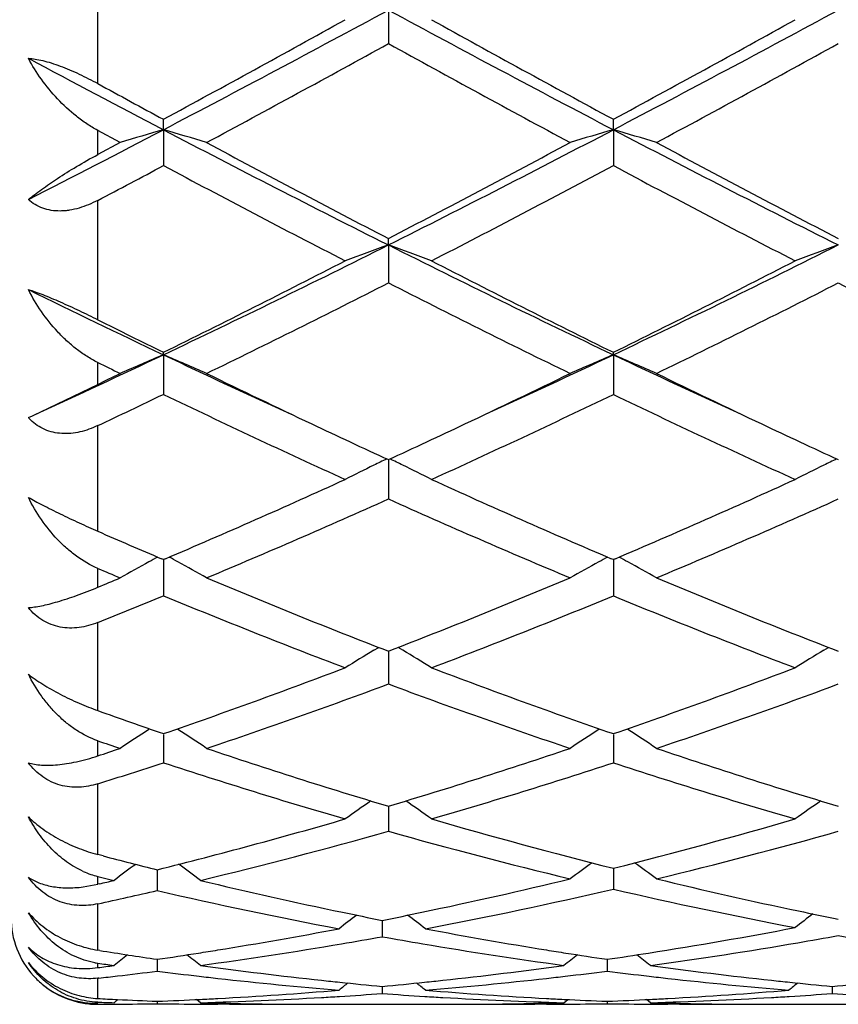
# Model space of a CAD drawing. Units: inches. Extents: x 3.9 to 17.9, y 6.6 to 11.9.
# Drawn here: x 15.7 to 15.9, y 9 to 9.3 of the extents above; entities that cross this region are included whole.
import ezdxf

# ---------------------------------------------------------------- set-up
doc = ezdxf.new("R2010")
doc.units = ezdxf.units.IN
doc.header["$LTSCALE"] = 1.21
doc.header["$MEASUREMENT"] = 0
doc.layers.get('0').update_dxf_attribs({"linetype": 'CONTINUOUS'})

msp = doc.modelspace()

# ---------------------------------------------------------------- linework, layer by layer
at = {"color": 9, "linetype": 'CONTINUOUS'}
for p, q in [((15.7076923427, 9.2545534362), (15.7076923427, 9.2842328038)), ((15.7076923427, 9.2381744057), (15.7076923427, 9.2437455677)), ((15.7076923427, 9.2000889317), (15.7076923427, 9.2276023409)), ((15.7076923427, 9.1851697795), (15.7076923427, 9.1902222639)), ((15.7076923427, 9.1512922986), (15.7076923427, 9.1756469947)), ((15.7076923427, 9.1383713461), (15.7076923427, 9.1427228464)), ((15.7076923427, 9.1099242451), (15.7076923427, 9.1302414479)), ((15.7076923427, 9.0994677135), (15.7076923427, 9.1029612163)), ((15.7076923427, 9.0767225556), (15.7076923427, 9.0930240496)), ((15.7076923427, 9.0698626249), (15.7076923427, 9.0716712525)), ((15.7076923427, 9.0546586742), (15.7076923427, 9.0653376993)), ((15.7076923427, 9.0506243082), (15.7076923427, 9.0516533059)), ((15.7076923427, 9.0435101623), (15.7076923427, 9.0481813918))]:
    msp.add_line(p, q, dxfattribs=at)
at = {"color": 7, "linetype": 'CONTINUOUS'}
for p, q in [((15.7747457493, 9.2715192536), (15.7747457001, 9.2637783009)), ((15.7228481868, 9.243906605), (15.7228482616, 9.2463210408)), ((15.8266428989, 9.2439063151), (15.8266429503, 9.2463205136)), ((15.7128834094, 9.2409547266), (15.7076923427, 9.2437455677)), ((15.7228481868, 9.243906605), (15.7228482616, 9.2356271764)), ((15.8266428989, 9.2439063151), (15.8266429503, 9.235627696)), ((15.7128834094, 9.2409547266), (15.7076923427, 9.2381744057)), ((15.7747457493, 9.2173172499), (15.7747457001, 9.2188173298)), ((15.7747457493, 9.2173172499), (15.7747457001, 9.2085762351)), ((15.7228481868, 9.1919932057), (15.7228482616, 9.1925657468)), ((15.7228481868, 9.1919932057), (15.7228482616, 9.1828674858)), ((15.8266428989, 9.1919927828), (15.8266429503, 9.1925652667)), ((15.8266428989, 9.1919927828), (15.8266429503, 9.1828679549)), ((15.6926625602, 9.177935158), (15.7076923427, 9.1851697794)), ((15.6916916212, 9.1774928124), (15.6926603187, 9.1779396585)), ((15.7747457474, 9.1678012856), (15.7747457001, 9.1587357969)), ((15.7228482616, 9.1447497802), (15.7223814594, 9.1449488718)), ((15.7228481969, 9.1447500234), (15.7228482119, 9.1428281653)), ((15.7233172616, 9.1449497975), (15.7228482616, 9.1447497802)), ((15.8266429503, 9.1447493644), (15.8261738695, 9.1449494269)), ((15.8266429058, 9.144749599), (15.8266429161, 9.1428279372)), ((15.8271119326, 9.1449493766), (15.8266429503, 9.1447493644)), ((15.7228482119, 9.1428281653), (15.7228482616, 9.1363970607)), ((15.8266429161, 9.1428279372), (15.8266429503, 9.1363974623)), ((15.7714074627, 9.1238364075), (15.7725106339, 9.1244971421)), ((15.7747457381, 9.1236179784), (15.7747457328, 9.122570577)), ((15.7780841405, 9.1238364019), (15.7769808361, 9.124497198)), ((15.8752021904, 9.1238368484), (15.8763051355, 9.124497461)), ((15.7747457328, 9.122570577), (15.7747457001, 9.1160553578)), ((15.7228482119, 9.1044347072), (15.7228482616, 9.0978926736)), ((15.8266429161, 9.1044343866), (15.8266429503, 9.0978929934)), ((15.7747457292, 9.0878616472), (15.7747457001, 9.0820749377)), ((15.7089255912, 9.0763990502), (15.7076923427, 9.0767225556)), ((15.8266429246, 9.0735600924), (15.8266429332, 9.071951524)), ((15.7076923427, 9.0716712525), (15.7089465664, 9.0713660338)), ((15.7214198566, 9.0732024438), (15.7214198677, 9.0716193931)), ((15.7214198677, 9.0716193931), (15.7214198902, 9.0684131209)), ((15.8266429332, 9.071951524), (15.8266429503, 9.0687438885)), ((15.7043304793, 9.069251745), (15.7076923427, 9.0698626249)), ((15.7080986793, 9.0699588902), (15.7076923427, 9.0698626249)), ((15.773317351, 9.0615369614), (15.7733173325, 9.0577633615)), ((15.7081573904, 9.0545839304), (15.7076923427, 9.0546586742)), ((15.72141987, 9.0525448901), (15.7214198902, 9.0498200911)), ((15.8252145701, 9.0525447443), (15.8252145848, 9.049820216)), ((15.707968749, 9.0482124605), (15.7076923427, 9.0481813918)), ((15.7733173413, 9.0463061236), (15.7733173325, 9.0446559192)), ((15.8771119898, 9.0463061927), (15.8771119681, 9.0446558665)), ((15.7114550294, 9.0425455689), (15.7123475503, 9.0432763978)), ((15.7214198856, 9.0428786364), (15.7214198902, 9.0423170193)), ((15.7313842379, 9.0425455689), (15.7304647828, 9.0432984315)), ((15.7381187974, 9.0421695021), (15.735398166, 9.0421734181)), ((15.7580461275, 9.0421695021), (15.7885881201, 9.0421695021)), ((15.811236949, 9.0421734204), (15.8085156549, 9.0421695022)), ((15.8152507612, 9.0425455689), (15.8161701933, 9.0432983851)), ((15.8252145815, 9.0428785982), (15.8252145848, 9.0423170368)), ((15.835178046, 9.0425455689), (15.8342586704, 9.0432983558)), ((15.8419140991, 9.0421695021), (15.8391928858, 9.04217342)), ((15.8618408671, 9.0421695021), (15.8923818263, 9.0421695021))]:
    msp.add_line(p, q, dxfattribs=at)
for centre, radius, start, end in [((13.658484497, 13.1864241448), 4.4502856083, 297.6372559137, 298.394111761), ((17.7940134947, 13.0040573959), 4.2437345831, 241.587032189, 242.3807232136), ((13.761623152, 13.1875908478), 4.4516237766, 297.6377690298, 298.3944000793), ((13.5730872138, 13.2213440502), 4.5191017347, 298.4052877628, 299.0114703804), ((17.8976820973, 13.0774681364), 4.3550999134, 240.9762542076, 241.605261459), ((13.6785419464, 13.218171688), 4.5155220821, 298.4059054023, 299.0125659347), ((13.7042247804, 13.0179587182), 4.2872983901, 298.2397618391, 298.8777936964), ((17.7566843009, 12.8552333828), 4.1020275746, 241.1079620167, 241.7748148807), ((13.8081917278, 13.0177833056), 4.2870619457, 298.2388328491, 298.8769066722), ((17.5997020802, 12.8319996523), 4.0493199741, 241.8882476663, 242.3869066975), ((17.6693948453, 12.8479992452), 4.0940358439, 241.3693769826, 241.6107540323), ((14.0780521887, 12.3884645076), 3.5487460148, 297.046079661, 297.6123171686), ((15.9533583584, 8.4474687495), 0.8291249586, 106.1418410297, 106.8600291654), ((15.4923020787, 8.4473813152), 0.8292189369, 73.1393741889, 73.8574533812), ((17.2373620885, 12.136019027), 3.2646694503, 242.3602763603, 243.3836896494), ((14.2490239589, 12.2591977232), 3.403066822, 296.6370567815, 297.618840011), ((16.0571909607, 8.447345728), 0.8292533857, 106.1419982252, 106.8600018533), ((15.5960560749, 8.4472371814), 0.8293684296, 73.1396284135, 73.8575143161), ((17.3407306268, 12.135249233), 3.263790054, 242.3606372707, 243.3843216394), ((17.3021482914, 12.1628415104), 3.3166605271, 241.7599014026, 242.5790586316), ((14.1898700391, 12.2717295777), 3.4397825591, 297.4354362838, 298.2252767636), ((17.4060983373, 12.1632459177), 3.3170907135, 241.760829543, 242.5798896623), ((14.1026998748, 12.2771583406), 3.4461271911, 297.7579961457, 298.0431236991), ((17.2209170831, 12.0460102751), 3.1847234346, 241.9402468232, 242.7918244116), ((14.2863379537, 12.1265790578), 3.2756891274, 297.2208605621, 298.0487853669), ((17.3254406441, 12.0473010517), 3.1862048877, 241.939594562, 242.7907721526), ((14.5528197582, 11.6556184883), 2.7273459731, 295.4040447321, 296.6172004946), ((16.0154538559, 8.543810363), 0.7152285783, 109.6666440221, 110.5165147554), ((15.5340985699, 8.5439597324), 0.7150674173, 69.4838440407, 70.3339251406), ((16.9606034779, 11.5816439913), 2.6450518885, 243.3633719846, 244.6142694704), ((14.6563760794, 11.6560384878), 2.7278280124, 295.4047794366, 296.6177271713), ((16.1192096631, 8.5439313664), 0.7151018072, 109.6669644815, 110.5170344293), ((14.5107178879, 11.6529539389), 2.7427668692, 296.2275397428, 297.2082560294), ((17.0089053661, 11.5935285447), 2.6762602792, 242.778742788, 243.7838254037), ((14.6150823524, 11.6517347922), 2.7414218642, 296.2281136304, 297.209305789), ((14.5730156301, 11.5685559246), 2.6483314175, 295.9721976385, 296.9857421926), ((16.942449509, 11.5002626403), 2.5720339743, 242.9993794773, 244.0429966592), ((14.6768578115, 11.5685493309), 2.6483043169, 295.9713197557, 296.9848865504), ((17.0451413441, 11.4980608939), 2.5695718881, 242.9990045494, 244.0436065294), ((16.821735496, 11.5084031424), 2.5638463903, 243.8475446287, 244.6206919887), ((16.8569648959, 11.4963413567), 2.5678011217, 243.4120707234, 243.7896193116), ((14.7173659639, 11.3116606929), 2.3460572792, 294.5837221363, 295.3777202015), ((15.9749902686, 8.5946550831), 0.6483737056, 112.8850689193, 113.8443096421), ((15.470664264, 8.5945835511), 0.6484558785, 66.1548975731, 67.1139830096), ((16.7101110667, 11.2724881654), 2.3028563289, 244.6141315288, 245.4230129928), ((14.8220441504, 11.3097734424), 2.3439738837, 294.5833084494, 295.3779754646), ((16.0788263971, 8.5945626603), 0.6484745701, 112.8852791228, 113.84427307), ((15.5744150076, 8.5944765709), 0.648571147, 66.155236473, 67.1140654208), ((16.8127509348, 11.2700642256), 2.3001717283, 244.6142396799, 245.423976718), ((16.7760233554, 11.3722596762), 2.429530494, 243.9135135289, 244.0497410163), ((14.6615692029, 11.3479595752), 2.4025056346, 295.8126615507, 295.9502613043), ((16.7385270893, 11.253507927), 2.2976231762, 244.0415314237, 244.7129640265), ((14.7950582868, 11.2867387665), 2.3344639254, 295.2916251009, 295.9524741707), ((16.8413911924, 11.251642202), 2.2955387199, 244.04201233, 244.7139855117), ((14.734785167, 11.2373102021), 2.2796937412, 295.2628134762, 295.6847492932), ((16.6567728828, 11.1232043141), 2.1533978279, 244.2975169366, 245.5295020352), ((14.8736716573, 11.1638173251), 2.1982526453, 294.4838787476, 295.6907170533), ((16.7608487194, 11.1237346031), 2.15399716, 244.2968905472, 245.5285254676), ((15.7004388846, 9.1854471899), 0.0118231441, 222.2820075111, 224.338641502), ((15.7003334186, 9.1853444467), 0.0116759057, 224.3397496968, 225.8706072214), ((16.6740038716, 11.1168267409), 2.1464775832, 244.7118091419, 245.2319388326), ((14.8653325672, 11.1385226929), 2.1704321341, 294.7715295438, 295.2859119068), ((16.778579295, 11.1185762061), 2.1483929022, 244.7128189489, 245.2325742052), ((16.0390063456, 8.621037061), 0.6076006825, 116.1306178179, 116.8285709068), ((16.0414385464, 8.6161012776), 0.6131031786, 115.8239279074, 116.1315335097), ((15.5080981631, 8.6161782821), 0.6130141747, 63.869081347, 64.1767458443), ((15.5105651896, 8.6211846927), 0.6074329323, 63.1718600575, 63.8700179848), ((16.1427600898, 8.6211319553), 0.6074977607, 116.1310742904, 116.8292084505), ((16.1451896967, 8.6162015417), 0.6129942935, 115.824336959, 116.1319894322), ((14.9653098827, 10.9199242501), 1.9300542723, 293.1250290459, 294.4703843673), ((16.569953503, 10.8876002956), 1.8947401387, 245.5163401603, 246.8867588044), ((15.0693449129, 10.9193161775), 1.9294010471, 293.125551762, 294.4713538316), ((15.0061198987, 10.8723992794), 1.8781448704, 292.7630157192, 294.1575629517), ((16.5271931269, 10.8351322419), 1.8375206586, 245.8271612449, 247.2525492176), ((15.1099269116, 10.8724353251), 1.8781730095, 292.7622195281, 294.1567642818), ((16.4429686184, 10.8337511238), 1.836109719, 246.3934777837, 246.8927681337), ((16.0003831493, 8.6316491124), 0.5844854821, 118.7212209098, 119.4645637204), ((16.0021237203, 8.6284874365), 0.5880946001, 118.4989644298, 118.7219114081), ((15.4435363179, 8.6284437519), 0.5881502998, 61.2770426472, 61.5004205596), ((15.4452639117, 8.631581604), 0.5845683107, 60.5345182646, 61.2777333204), ((16.1042228236, 8.6315704548), 0.5845755805, 118.7213933693, 119.4645213839), ((16.1059667564, 8.6284026766), 0.5881916655, 118.4986991913, 118.7220842298), ((15.5472827421, 8.6283516322), 0.5882538251, 61.2772135308, 61.500559836), ((15.5490110104, 8.6314907352), 0.5846704149, 60.5349110465, 61.277904194), ((16.3930465536, 10.7632983671), 1.759538409, 247.0761134865, 247.2595208793), ((15.0387771959, 10.748847325), 1.7438693622, 292.5556749728, 292.7404812628), ((16.367597934, 10.6533679345), 1.6406123983, 247.2370257304, 248.8162380734), ((15.1697073767, 10.6835810552), 1.6731875336, 291.1989936576, 292.7474677747), ((16.4714304128, 10.6535188129), 1.6407664779, 247.2378199135, 248.8169062116), ((15.0847826616, 10.6856617934), 1.6755145245, 291.8249535684, 292.3843425322), ((16.3337806064, 10.6184384543), 1.6030237124, 247.5973906472, 249.2094326167), ((15.2060975461, 10.6426673324), 1.6290873273, 290.8041953886, 292.3904324265), ((16.4376922396, 10.6186799847), 1.6032912119, 247.596810955, 249.2085717611), ((16.0659992095, 8.6332205164), 0.5722658908, 120.9828341032, 121.7597130006), ((15.4835790757, 8.6333511688), 0.5721092528, 58.2407686007, 59.017872349), ((16.1697499885, 8.6333040405), 0.572172038, 120.9833439507, 121.7604215499), ((15.2422350653, 10.4961014605), 1.4721649478, 289.05447325, 290.7904810063), ((16.2999480434, 10.4758892038), 1.4506746454, 249.1960256601, 250.9577372477), ((15.3461445163, 10.4957359523), 1.4717823183, 289.054891436, 290.7913357724), ((15.2725243467, 10.4673605743), 1.4416143993, 288.6197887195, 290.3879099585), ((16.2689585064, 10.4447587846), 1.4176385626, 249.5972561952, 251.3952942851), ((15.3763189149, 10.4674116714), 1.4416625875, 288.6191126763, 290.3872012714), ((16.1845714647, 10.4427819627), 1.4156000114, 250.3134525258, 250.9636565458), ((16.0271506354, 8.6304202996), 0.5660389799, 122.9220769347, 123.7247815723), ((15.4184883766, 8.6303525656), 0.5661269319, 56.2742310031, 57.0767888308), ((16.1309945292, 8.6303473381), 0.5661264025, 122.9222632505, 123.7247358408), ((15.5222315296, 8.6302691059), 0.5662244847, 56.2746546621, 57.0769741401), ((16.150089613, 10.4004908323), 1.370875067, 251.1730102349, 251.4020797051), ((15.2787977516, 10.3912170747), 1.3610903653, 288.3675168889, 288.5979220374), ((16.1475853551, 10.3323217682), 1.2991113115, 251.3809589255, 253.3218082662), ((15.3959894474, 10.3509276208), 1.3186325297, 286.6924389927, 288.6045650472), ((16.251401275, 10.332435133), 1.2992257946, 251.3816320812, 253.322341242), ((15.3115215443, 10.3523193144), 1.3201423656, 287.4634308488, 288.1543264153), ((16.1208332217, 10.3103945809), 1.276147681, 251.8283794717, 253.7992084769), ((15.4239380564, 10.3256100208), 1.2920759771, 286.2135557468, 288.1600680928), ((16.224673408, 10.3104973532), 1.2762592129, 251.8278731989, 253.7985116489), ((16.091613635, 8.6246021136), 0.5645475121, 124.6377972788, 125.375033996), ((15.4579743111, 8.6247289524), 0.5643883991, 54.6254743304, 55.3629431533), ((16.1953617774, 8.6246796482), 0.5644576495, 124.6383931619, 125.3757813276), ((15.431115946, 10.2333428241), 1.1959103479, 284.0487420068, 286.2009051464), ((16.1152715204, 10.2218001237), 1.1839599263, 253.7875057756, 255.8901123349), ((15.534646947, 10.2342279316), 1.1968337309, 284.1211931585, 286.2011809423), ((15.4558659854, 10.215365749), 1.1772987452, 283.5342025752, 285.7152751903), ((16.0903098392, 10.2026499089), 1.1641602089, 254.2722958361, 256.4056911333), ((15.5593514305, 10.2165404687), 1.1785135087, 283.6068425196, 285.7142736025), ((16.0021797907, 10.1966794825), 1.1580268877, 255.3309097772, 255.9690030571), ((16.0495901038, 8.6180662204), 0.5650372575, 126.1265121277, 126.7575155152), ((15.3931922144, 8.6180052817), 0.5651201602, 53.2415559143, 53.8751745227), ((16.1545779273, 8.6181804357), 0.5650802677, 126.0879913009, 126.7243613752), ((15.4986409204, 8.6181014682), 0.5651834321, 53.2750077924, 53.9112369632), ((15.7125458738, 9.0909602011), 0.0198958924, 245.6116529363, 251.0947407453), ((15.7120757862, 9.0895971094), 0.0184540218, 251.1043082992, 256.2590046053), ((15.976014934, 10.171539001), 1.1321245828, 256.3553100802, 256.4859120108), ((15.5557792678, 10.1501867174), 1.1101744847, 281.7833632229, 283.5920937351), ((16.0956470252, 10.1419350444), 1.1017169866, 256.4010389488, 258.1482741893), ((15.4477397604, 10.1680217149), 1.1285073033, 283.3389281311, 283.5141227801), ((15.9885549837, 10.1399045268), 1.0996392765, 256.4750788744, 258.2245128448), ((15.473052025, 10.144860575), 1.1047287984, 282.2628190745, 282.9924394161), ((15.9660973694, 10.1285347022), 1.087991193, 257.0036366354, 259.2603567298), ((15.5803624225, 10.1293418802), 1.0888168801, 280.7407859063, 283.0729203627), ((16.0711895553, 10.1210988895), 1.0803953398, 256.9177721964, 259.1909808589), ((15.7076923427, 9.0621695021), 0.02, 180, 222.3053905208), ((16.1111379532, 8.6114531334), 0.5672652178, 127.2914071754, 127.8131703345), ((15.9829399195, 10.1132073219), 1.0723580142, 258.227109633, 258.7273414394), ((15.5632319327, 10.1154407673), 1.074638842, 281.2735806346, 281.7726957259), ((15.4356047153, 8.6115842894), 0.5670955858, 52.1873002678, 52.7094183218), ((16.2160673984, 8.6117068126), 0.5670997003, 127.2635859764, 127.7886707516), ((16.0900566966, 10.1155273712), 1.0747241235, 258.1508095366, 258.649527207), ((15.6737338848, 10.0806050298), 1.0391627348, 278.912840029, 280.80690629), ((15.5697188989, 10.0817881857), 1.0403662463, 279.1634189189, 280.7265618509), ((15.5899491734, 10.0798539093), 1.0384088645, 279.646208266, 280.1709494352), ((15.9566489988, 10.0796113305), 1.0381636536, 259.8286688481, 260.3535500729), ((15.9761058489, 10.0771437978), 1.0356522099, 259.2696573799, 260.8399241484), ((15.6935027957, 10.0812622061), 1.0398377199, 279.7265783756, 280.2502875224), ((16.0632211531, 10.0791489713), 1.0376947329, 259.7483317275, 260.2730992599), ((15.5933184902, 10.0598268106), 1.0181003493, 277.7939605524, 279.648129551), ((15.9532527998, 10.0594336997), 1.0177022302, 260.3516951525, 262.2065917554), ((15.6969628369, 10.0608535739), 1.0191378961, 277.7944575424, 279.7286959184), ((15.8689505229, 10.056355527), 1.0145938908, 260.8813022675, 261.6390615296), ((16.066608696, 8.6061498117), 0.5693354511, 128.1973266011, 128.5944495845), ((15.5738842884, 10.0564182679), 1.0146566874, 278.360700936, 278.9044689615), ((15.3761697145, 8.6060885839), 0.5694212684, 51.4046075613, 51.8046611751), ((15.5729463185, 10.0624182251), 1.0207295179, 278.9043537332, 279.1577188121), ((15.9736822723, 10.062322996), 1.0206345948, 260.8417933765, 261.0951753909), ((16.1704530233, 8.6060876069), 0.5694143833, 128.1943251534, 128.5943668427), ((15.9724887185, 10.0546437945), 1.0128631975, 261.0946366694, 261.6393383337), ((15.6777140692, 10.0561752122), 1.0144112568, 278.3607352152, 278.9045276548), ((15.4799069261, 8.6060111962), 0.5695170582, 51.4050141639, 51.8051918262), ((15.7101795671, 9.0693357301), 0.0178564948, 259.7336953598, 261.993258383), ((15.8471214757, 10.0432905446), 1.00139148, 261.9963960277, 262.2137427505), ((15.5761412989, 10.0407109008), 0.9987878343, 277.5684582674, 277.7862584519), ((15.8651665257, 10.0288955743), 0.9868739677, 262.2088999392, 263.8440569541), ((15.6809975943, 10.0327682872), 0.9907747662, 276.1589552458, 277.7877194118), ((15.9689511038, 10.0288508822), 0.9868284369, 262.2090791233, 263.84433773), ((15.7071644777, 9.0616890378), 0.0192862161, 222.3052734381, 223.1950511849), ((15.7070717772, 9.0615995909), 0.01915741, 223.1897954164, 232.8851742147), ((15.5980153895, 10.0251681761), 0.983123701, 276.4214415944, 276.6736590829), ((15.5973685675, 10.0306365384), 0.9886301806, 276.6740611877, 277.2083596263), ((15.8453203744, 10.0294498607), 0.987433955, 262.7916835693, 263.3569408619), ((15.8448033382, 10.0250256228), 0.9829796083, 263.3570430319, 263.6097665819), ((15.7018399768, 10.0248871933), 0.982841035, 276.3906571293, 276.6434099526), ((15.7011637055, 10.0306262937), 0.9886198374, 276.6438605722, 277.2084095388), ((15.9492753151, 10.0307440549), 0.9887379039, 262.7918804002, 263.356342013), ((15.9486131957, 10.0251248341), 0.9830798135, 263.3567827861, 263.609532875), ((15.7077140151, 9.0621820157), 0.0200159332, 231.4914321646, 260.4312063375), ((15.7070092536, 9.0615233725), 0.0190589041, 232.8967988309, 253.2616337683), ((15.8435787986, 10.0135603705), 0.9714493019, 263.6062781781, 265.2629759716), ((15.8640896101, 10.0191309095), 0.9770501261, 263.8454404944, 264.0932172883), ((16.1240339583, 8.6017906557), 0.5717562742, 128.8445844084, 129.1112391812), ((15.8636159855, 10.0144911357), 0.9723862457, 264.0928419181, 264.6716680658), ((15.6829131839, 10.0155293485), 0.9734297689, 275.3288397933, 275.9070634979), ((15.4227207216, 8.6019303849), 0.5715723509, 50.8892345266, 51.1559855334), ((15.682511968, 10.0194228427), 0.9773438804, 275.9069688736, 276.1546265615), ((15.7028184917, 10.015972181), 0.9738725046, 274.7392428404, 276.3918260036), ((15.947642954, 10.0162839289), 0.9741858505, 263.6083676904, 265.2603822825), ((15.9678959618, 10.0192829033), 0.9772024821, 263.845691193, 264.0934264775), ((16.2277810574, 8.601861424), 0.5716716414, 128.8453468737, 129.112049419), ((15.9674259701, 10.0146785359), 0.972574194, 264.0930539467, 264.6717925789), ((15.7866954897, 10.0156298137), 0.9735308775, 275.3290135538, 275.9071919385), ((15.6841367694, 10.0014544565), 0.9593015441, 273.0631258512, 274.7367710355), ((15.704303019, 9.9975409239), 0.9553808596, 273.3024401656, 273.5491793863), ((15.7041113423, 10.0005592983), 0.9584053106, 273.5494457654, 274.1409048352), ((15.8424718721, 9.9997644794), 0.9576088513, 265.8587315666, 266.4507011111), ((15.8423198155, 9.9973312833), 0.9551709089, 266.4507690302, 266.69751632), ((15.86238046, 9.9997084454), 0.9575517723, 265.2616239025, 266.9383355552), ((15.7879345722, 10.0013702607), 0.9592173396, 273.0632105845, 274.736972772), ((15.8080972295, 9.9975951052), 0.9554349849, 273.3022563612, 273.5489785498), ((15.8079096312, 10.0005494335), 0.9583952603, 273.5492392263, 274.1407293523), ((15.9463033143, 10.0003079138), 0.9581535774, 265.8588833234, 266.4505738081), ((15.7071335424, 9.0619010687), 0.0194554315, 253.2318498235, 262.6877642846), ((15.7076357521, 9.0618229944), 0.0196489051, 260.4822164159, 270.1650171562), ((15.7072014728, 9.0623803585), 0.0199394703, 262.6694440111, 271.4106502992), ((15.7583019371, 9.9946275978), 0.9524629689, 266.9541257837, 267.2297466878), ((15.7381680965, 9.9897015128), 0.9475325694, 268.1568620224, 268.3844894929), ((15.7047215801, 9.9872525307), 0.945083029, 270.1801031632, 270.457522924), ((15.7582074618, 9.9926465012), 0.9504796213, 267.2296632692, 267.7818575616), ((15.704718206, 9.9876113037), 0.9454418176, 270.4575537773, 271.0122101412), ((15.6846261394, 9.9928478105), 0.950681019, 272.2180450044, 272.8169617334), ((15.7381222345, 9.9877012102), 0.9455317217, 268.9878461067, 269.5914941027), ((15.684531306, 9.9948143073), 0.9526498001, 272.8168459216, 273.0607713023), ((15.7381190748, 9.9873281694), 0.9451586679, 269.5915244099, 269.8350575243), ((15.7045464668, 9.9931509933), 0.9509841949, 271.6171616777, 273.3030333247), ((15.7580745773, 9.9888407072), 0.9466714652, 268.3843957182, 268.7924157096), ((15.7381184808, 9.9873762226), 0.9452067205, 270.0000191866, 270.6400473439), ((15.7580488375, 9.9875697179), 0.9454002157, 268.7923519692, 269.9998357568), ((15.8420332592, 9.9918982036), 0.9497303445, 266.6958932061, 268.3840386145), ((15.7885850645, 9.987644735), 0.9454752328, 270.0001851736, 271.2075850902), ((15.8085160794, 9.9873088274), 0.9451393252, 269.3599043484, 269.9999742718), ((15.7885588759, 9.9889399643), 0.9467707265, 271.2075176805, 271.6155284398), ((15.8085154137, 9.9872092476), 0.9450397459, 270.1650012083, 270.4085578501), ((15.862100194, 9.994705434), 0.952540933, 266.9390965597, 267.1830424399), ((15.808512066, 9.987604658), 0.9454351701, 270.4085898531, 271.0122678447), ((15.862003878, 9.9927083322), 0.9505415108, 267.1829249728, 267.7818981986), ((15.7884248582, 9.9927594883), 0.9505926454, 272.2180085683, 272.8169281043), ((15.8419177993, 9.9876818463), 0.9455123587, 268.9877726419, 269.5913796876), ((15.7883314933, 9.9946955208), 0.9525309269, 272.8168141844, 273.0608242943), ((15.8419144179, 9.9872817515), 0.9451122499, 269.591411691, 269.8350116385), ((15.8083373761, 9.9932638291), 0.9510970675, 271.6171444035, 273.302843604), ((15.861868199, 9.9888508553), 0.946681604, 268.3844243092, 268.792529791), ((15.8419138138, 9.9872944315), 0.9451249294, 270.0000173002, 270.6400705782), ((15.8618433931, 9.9876265643), 0.9454570621, 268.7924692598, 269.9998469645)]:
    msp.add_arc(centre, radius, start, end, dxfattribs=at)
for points, knots in [([(15.6916916212, 9.2603770041), (15.6922066673, 9.260352837), (15.6933192223, 9.2602264557), (15.6950774857, 9.2598609652), (15.6970170996, 9.2593095177), (15.6990867265, 9.2585893497), (15.7012328075, 9.2577262099), (15.704137223, 9.2564212041), (15.7062812889, 9.2553236651), (15.7076923427, 9.2545534363)], [0, 0, 0, 0, 0.0902341396, 0.1954938185, 0.3139893024, 0.4428675573, 0.5788194977, 0.7186668855, 1, 1, 1, 1]), ([(15.7076923427, 9.2437455677), (15.7068281461, 9.244211045), (15.7051394727, 9.2452353904), (15.7019526333, 9.2475741542), (15.6983406698, 9.2509378207), (15.694636895, 9.2554449303), (15.6925872558, 9.2587093867), (15.6916916212, 9.2603770041)], [0, 0, 0, 0, 0.125990386, 0.2530428784, 0.5069120244, 0.757036829, 1, 1, 1, 1]), ([(15.6916916212, 9.2278053896), (15.6921565628, 9.2281846059), (15.6931502549, 9.2289651884), (15.6953729931, 9.2306116304), (15.6985756949, 9.2328035353), (15.7029002411, 9.2355096505), (15.7060307099, 9.2372861447), (15.7076923427, 9.2381744057)], [0, 0, 0, 0, 0.0942829121, 0.1985290639, 0.4346354424, 0.7039176357, 1, 1, 1, 1]), ([(15.7076923427, 9.2276023408), (15.7063217734, 9.2268810843), (15.704188146, 9.2259775183), (15.7015878055, 9.2253786437), (15.7001257296, 9.2251963885), (15.6987042929, 9.2251243564), (15.696969579, 9.225240024), (15.6949951182, 9.2257370097), (15.6932060883, 9.2265862753), (15.692164003, 9.2273713414), (15.6916916212, 9.2278053896)], [0, 0, 0, 0, 0.2723684754, 0.4038602722, 0.4681134281, 0.5312533958, 0.6539817313, 0.7723223592, 0.8871818948, 1, 1, 1, 1]), ([(15.6916916212, 9.2070319958), (15.6922078684, 9.2068725587), (15.6933166348, 9.2065008124), (15.6950706268, 9.2058466382), (15.6970076143, 9.20506463), (15.6998157018, 9.2038594181), (15.7034011136, 9.2022062113), (15.7062663024, 9.2008025804), (15.7076923427, 9.2000889318)], [0, 0, 0, 0, 0.0928470237, 0.2008936385, 0.3216486628, 0.451767584, 0.725974491, 1, 1, 1, 1]), ([(15.7076923427, 9.190222264), (15.7068266124, 9.1906461219), (15.7051328205, 9.1916039168), (15.7027402419, 9.1932964461), (15.7004886004, 9.1952126964), (15.6976900059, 9.1980129792), (15.6946020711, 9.2018817741), (15.6925774311, 9.2052806742), (15.6916916212, 9.2070319958)], [0, 0, 0, 0, 0.1226468919, 0.2469917107, 0.372388363, 0.4983756036, 0.7502842053, 1, 1, 1, 1]), ([(15.7076923427, 9.1756469947), (15.7070298513, 9.1753344008), (15.70568558, 9.1747759573), (15.7036097317, 9.1741662392), (15.7015130484, 9.173823942), (15.6994289678, 9.1737816662), (15.6974001396, 9.174066994), (15.6954779717, 9.1746944042), (15.6937161498, 9.1756568426), (15.6926805729, 9.1765012737), (15.6922037061, 9.1769638413)], [0, 0, 0, 0, 0.1325637687, 0.2629016345, 0.3906861558, 0.5158878326, 0.6387014064, 0.759701314, 0.8797743104, 1, 1, 1, 1]), ([(15.6916916212, 9.1591043354), (15.6922015939, 9.1588189486), (15.6932996473, 9.1582204431), (15.6957425482, 9.1569379905), (15.6991239285, 9.1552449817), (15.7033553382, 9.153229467), (15.7062522463, 9.1519215785), (15.7076923427, 9.1512922987)], [0, 0, 0, 0, 0.0984302982, 0.2106207396, 0.4647007983, 0.7352967355, 1, 1, 1, 1]), ([(15.7076923427, 9.1427228464), (15.7059514571, 9.1434590692), (15.703462491, 9.1449244536), (15.7004835036, 9.1473352156), (15.69767444, 9.1500590984), (15.6945761316, 9.153910926), (15.6925699721, 9.1573292822), (15.6916916212, 9.1591043354)], [0, 0, 0, 0, 0.2430052695, 0.3671012516, 0.492416705, 0.7453825434, 1, 1, 1, 1]), ([(15.6916916212, 9.1336634327), (15.6921645006, 9.1336967637), (15.6931737272, 9.1338128985), (15.6947700781, 9.1340982072), (15.6965417508, 9.1345067019), (15.6992474435, 9.1352488018), (15.703005526, 9.1364986692), (15.7060679621, 9.1376966663), (15.7076923427, 9.1383713461)], [0, 0, 0, 0, 0.0849751647, 0.1819053144, 0.290558755, 0.4107678333, 0.6847087533, 1, 1, 1, 1]), ([(15.7076923427, 9.1302414479), (15.706998462, 9.1299636038), (15.7055870294, 9.129486283), (15.7034091252, 9.1290420035), (15.7012107804, 9.1289108098), (15.6990328529, 9.1291273055), (15.6969279386, 9.1297165769), (15.6949569636, 9.1306831898), (15.6931791251, 9.1320045415), (15.6921585608, 9.1330841222), (15.6916916212, 9.1336634327)], [0, 0, 0, 0, 0.127371992, 0.2532311739, 0.3777065726, 0.5012459225, 0.6244801641, 0.748206042, 0.8732032205, 1, 1, 1, 1]), ([(15.6916916212, 9.118323376), (15.692192496, 9.1179275885), (15.6932762225, 9.1171287907), (15.6950343514, 9.1159696294), (15.6969752764, 9.1148114734), (15.699751299, 9.1133016768), (15.7033132373, 9.1116076954), (15.706241071, 9.1104434136), (15.7076923427, 9.1099242452)], [0, 0, 0, 0, 0.1055847506, 0.2225228425, 0.3481809646, 0.4792957767, 0.7450687463, 1, 1, 1, 1]), ([(15.7076923427, 9.1029612163), (15.7059603878, 9.1035517219), (15.7034653635, 9.1048236121), (15.7004820512, 9.1070255964), (15.6983796047, 9.108925023), (15.6964390837, 9.1110280029), (15.6940682267, 9.1140784191), (15.6925645014, 9.1165847893), (15.6916916212, 9.118323376)], [0, 0, 0, 0, 0.2418648296, 0.3651205313, 0.4897665348, 0.6157156622, 0.7428618301, 1, 1, 1, 1]), ([(15.6916916212, 9.0978987274), (15.6921542608, 9.0977540294), (15.6931517873, 9.0975199453), (15.6947557413, 9.0973306859), (15.6965333438, 9.0972893367), (15.6984772245, 9.0974000783), (15.7005807838, 9.0976673838), (15.7036982829, 9.09826123), (15.7060778084, 9.0989316555), (15.7076923427, 9.0994677135)], [0, 0, 0, 0, 0.0892273451, 0.1880058409, 0.2968243867, 0.416100743, 0.5460799457, 0.6868558822, 1, 1, 1, 1]), ([(15.7076923427, 9.0930240496), (15.7069957465, 9.0928049374), (15.7055764297, 9.0924487843), (15.7033954793, 9.0921979017), (15.7011951857, 9.0922657183), (15.6990176614, 9.0926821854), (15.6969161127, 9.0934658791), (15.6949504822, 9.0946142271), (15.6931777361, 9.0960992474), (15.6921589384, 9.097273947), (15.6916916212, 9.0978987274)], [0, 0, 0, 0, 0.1223481609, 0.2444355838, 0.3666877449, 0.4897436803, 0.6142271453, 0.7406541587, 0.869279455, 1, 1, 1, 1]), ([(15.6916916212, 9.0854091265), (15.6921834531, 9.0849185994), (15.6932514912, 9.0839479073), (15.6950126533, 9.0825851514), (15.6969570132, 9.0812917627), (15.6997191011, 9.0797062093), (15.7032787795, 9.0780747041), (15.7062348388, 9.0771057343), (15.7076923427, 9.0767225557)], [0, 0, 0, 0, 0.1132951214, 0.2350598266, 0.3628837336, 0.4938613067, 0.7542022456, 1, 1, 1, 1]), ([(15.7043304778, 9.0728396657), (15.7029857021, 9.0734483627), (15.7004047177, 9.0749675724), (15.6969910881, 9.0779187095), (15.6940404232, 9.0814235925), (15.6924164388, 9.0840413704), (15.6916916212, 9.0854091265)], [0, 0, 0, 0, 0.2443593566, 0.4919736485, 0.743751694, 1, 1, 1, 1]), ([(15.6916916212, 9.0714891793), (15.6924537715, 9.0709673103), (15.6942024059, 9.0700721543), (15.6971966654, 9.0692586403), (15.700637586, 9.068945717), (15.7030621233, 9.0690926889), (15.7043304793, 9.069251745)], [0, 0, 0, 0, 0.2116635146, 0.4455880236, 0.707082812, 1, 1, 1, 1]), ([(15.7076923427, 9.0653376993), (15.7069917744, 9.0651854492), (15.7055630606, 9.064964829), (15.7033812893, 9.0649172302), (15.7011821118, 9.0651814252), (15.6990080094, 9.0657811944), (15.6969115757, 9.0667283254), (15.6949511328, 9.0680144516), (15.6931819634, 9.0696083008), (15.6921606713, 9.0708395408), (15.6916916212, 9.0714891793)], [0, 0, 0, 0, 0.1182947916, 0.2378002695, 0.3590135019, 0.4824742592, 0.6084904637, 0.7370537369, 0.8677868868, 1, 1, 1, 1]), ([(15.6916916212, 9.0633073057), (15.6926820077, 9.0621559465), (15.6949793859, 9.060005936), (15.6989563746, 9.057460865), (15.7032586795, 9.0556299512), (15.7062357533, 9.0548931258), (15.7076923427, 9.0546586742)], [0, 0, 0, 0, 0.245972765, 0.505736757, 0.7610526401, 1, 1, 1, 1]), ([(15.7069971189, 9.0517651174), (15.7061826404, 9.0519125947), (15.7045802285, 9.0523185882), (15.7015289499, 9.0535268623), (15.6980271226, 9.0557060475), (15.6944517342, 9.0591489938), (15.6925310789, 9.061866773), (15.6916916212, 9.0633073057)], [0, 0, 0, 0, 0.1257736703, 0.250265067, 0.4976186931, 0.7466542939, 1, 1, 1, 1]), ([(15.6916916212, 9.0553877126), (15.692133985, 9.0549311969), (15.6930900939, 9.0540669911), (15.6946978325, 9.0529513377), (15.6964819703, 9.0520173873), (15.6991422361, 9.051009772), (15.7029222401, 9.0503035778), (15.706066464, 9.0504082822), (15.7076923427, 9.0506243082)], [0, 0, 0, 0, 0.1102963523, 0.2228730286, 0.3386911593, 0.4588088951, 0.7154169568, 1, 1, 1, 1]), ([(15.7076923427, 9.0481813918), (15.7069871354, 9.0481022261), (15.7055493471, 9.0480270143), (15.7033692613, 9.048184108), (15.701173661, 9.0486337784), (15.6990046144, 9.0493930357), (15.6969136341, 9.0504672225), (15.6949575937, 9.0518432937), (15.6931907126, 9.0534880827), (15.6921635558, 9.0547349842), (15.6916916212, 9.0553877126)], [0, 0, 0, 0, 0.1156971698, 0.234063701, 0.3554362625, 0.4800124839, 0.6075764517, 0.7374728697, 0.8686790116, 1, 1, 1, 1]), ([(15.6916916212, 9.0518087896), (15.692658598, 9.0505654735), (15.6949116682, 9.0482760807), (15.6989179614, 9.045694145), (15.7032571639, 9.0440572645), (15.7062442503, 9.0435872154), (15.7076923427, 9.0435101623)], [0, 0, 0, 0, 0.2548579256, 0.5145743935, 0.7653580983, 1, 1, 1, 1]), ([(15.7076923427, 9.0426591703), (15.7068481296, 9.0426863368), (15.7051851561, 9.0428519871), (15.7027768779, 9.0434166436), (15.7005111902, 9.0442611335), (15.6977107776, 9.0457117376), (15.6945809817, 9.0481056381), (15.6925634388, 9.0505157955), (15.6916916212, 9.0518087896)], [0, 0, 0, 0, 0.1325543744, 0.2613419059, 0.3871859834, 0.511003717, 0.7552683926, 1, 1, 1, 1])]:
    msp.add_open_spline(points, degree=3, knots=knots, dxfattribs=at)

doc.saveas('drawing.dxf')
